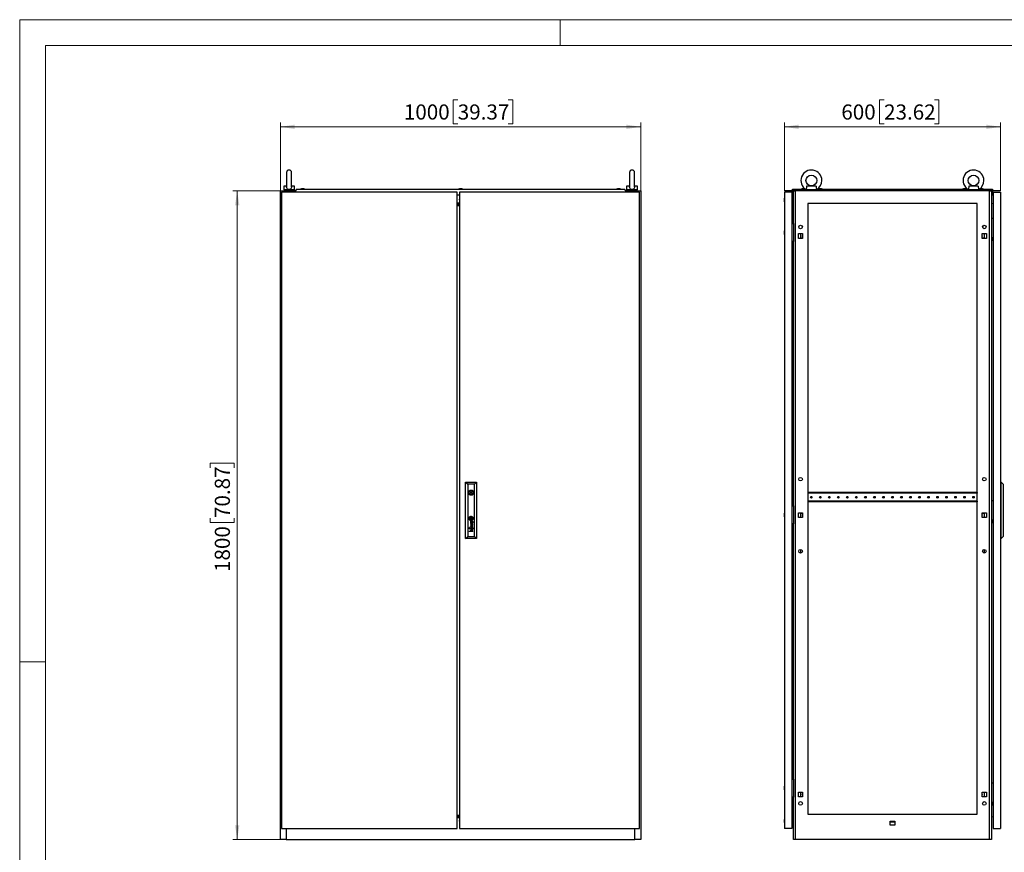
# Model space of a CAD drawing. Units: millimetres. Extents: x 0 to 420, y 0 to 297.
# Drawn here: x 0 to 228, y 104 to 297 of the extents above; entities that cross this region are included whole.
import ezdxf

# ---------------------------------------------------------------- set-up
doc = ezdxf.new("R2010")
doc.units = ezdxf.units.MM
doc.styles.add('SLDTEXTSTYLE0', font='GOTHIC.TTF', dxfattribs={"width": 0.913})
doc.dimstyles.new('SLDDIMSTYLE0', dxfattribs={"dimtxt": 3.5, "dimasz": 3.302, "dimexe": 0, "dimexo": 0.0625, "dimgap": 0.875, "dimtad": 1, "dimlfac": 12, "dimrnd": 1e-09, "dimzin": 12, "dimdsep": 46, "dimtxsty": 'SLDTEXTSTYLE0', "dimsah": 1, "dimcen": 0.09, "dimadec": 0, "dimazin": 3, "dimtfac": 1, "dimtofl": 0, "dimtmove": 0, "dimatfit": 3, "dimfxl": 1, "dimfrac": 2, "dimtolj": 1, "dimtzin": 12, "dimarcsym": 0})

# ---------------------------------------------------------------- blocks, each defined once
blk = doc.blocks.new('_D')
at = {"color": 7, "linetype": 'Continuous', "lineweight": 0}
for p, q in [((60.31, 257.39), (49.31, 257.39)), ((50.31, 107.39), (50.31, 257.39)), ((44.05, 193.38), (44.05, 194.45)), ((44.05, 194.45), (49.6, 194.45)), ((49.6, 194.45), (49.6, 193.38)), ((44.05, 181.74), (44.05, 180.68)), ((44.05, 180.68), (49.6, 180.68)), ((49.6, 180.68), (49.6, 181.74)), ((60.31, 107.39), (49.31, 107.39))]:
    blk.add_line(p, q, dxfattribs=at)
at = {"color": 7, "linetype": 'Continuous', "lineweight": 18}
for points in [[(50.31, 257.39), (49.81, 254.09), (50.82, 254.09)], [(50.31, 107.39), (50.82, 110.69), (49.81, 110.69)]]:
    blk.add_solid(points, dxfattribs=at)
at = {"color": 7, "linetype": 'Continuous', "lineweight": 18, "char_height": 3.5, "attachment_point": 1, "rotation": 90, "style": 'SLDTEXTSTYLE0'}
for s, insert in [('70.87', (45.13, 181.74)), ('1800', (45.13, 169.26))]:
    blk.add_mtext(s, dxfattribs=dict(at, insert=insert))
blk = doc.blocks.new('_D_1')
at = {"color": 7, "linetype": 'Continuous', "lineweight": 0}
for p, q in [((101.33, 278.49), (100.27, 278.49)), ((100.27, 278.49), (100.27, 272.93)), ((112.97, 278.49), (114.04, 278.49)), ((114.04, 278.49), (114.04, 272.93)), ((60.31, 257.39), (60.31, 273.22)), ((60.31, 272.22), (143.65, 272.22)), ((100.27, 272.93), (101.33, 272.93)), ((114.04, 272.93), (112.97, 272.93)), ((143.65, 257.39), (143.65, 273.22))]:
    blk.add_line(p, q, dxfattribs=at)
at = {"color": 7, "linetype": 'Continuous', "lineweight": 18}
for points in [[(60.31, 272.22), (63.62, 271.71), (63.62, 272.73)], [(143.65, 272.22), (140.34, 272.73), (140.34, 271.71)]]:
    blk.add_solid(points, dxfattribs=at)
at = {"color": 7, "linetype": 'Continuous', "lineweight": 18, "char_height": 3.5, "attachment_point": 1, "style": 'SLDTEXTSTYLE0'}
for s, insert in [('1000', (88.86, 277.4)), ('39.37', (101.33, 277.4))]:
    blk.add_mtext(s, dxfattribs=dict(at, insert=insert))
blk = doc.blocks.new('_D_2')
at = {"color": 7, "linetype": 'Continuous', "lineweight": 0}
for p, q in [((199.94, 278.49), (198.87, 278.49)), ((198.87, 278.49), (198.87, 272.93)), ((211.58, 278.49), (212.64, 278.49)), ((212.64, 278.49), (212.64, 272.93)), ((176.88, 257.39), (176.88, 273.22)), ((226.88, 272.22), (176.88, 272.22)), ((198.87, 272.93), (199.94, 272.93)), ((212.64, 272.93), (211.58, 272.93)), ((226.88, 257.39), (226.88, 273.22))]:
    blk.add_line(p, q, dxfattribs=at)
at = {"color": 7, "linetype": 'Continuous', "lineweight": 18}
for points in [[(176.88, 272.22), (180.18, 271.71), (180.18, 272.73)], [(226.88, 272.22), (223.58, 272.73), (223.58, 271.71)]]:
    blk.add_solid(points, dxfattribs=at)
at = {"color": 7, "linetype": 'Continuous', "lineweight": 18, "char_height": 3.5, "attachment_point": 1, "style": 'SLDTEXTSTYLE0'}
for s, insert in [('600', (190.05, 277.4)), ('23.62', (199.94, 277.4))]:
    blk.add_mtext(s, dxfattribs=dict(at, insert=insert))

msp = doc.modelspace()

# ---------------------------------------------------------------- linework, layer by layer
at = {"color": 7, "linetype": 'Continuous', "lineweight": 18}
for p, q in [((0, 0), (0, 297)), ((0, 297), (420, 297)), ((125, 291), (125, 297)), ((6, 291), (414, 291)), ((6, 291), (6, 6)), ((6, 148.5), (0, 148.5))]:
    msp.add_line(p, q, dxfattribs=at)
at = {"color": 7, "linetype": 'Continuous', "lineweight": 25}
for p, q in [((61.72986, 261.63727), (61.72986, 258.34785)), ((62.89653, 258.35052), (62.89653, 261.63727)), ((141.0632, 261.63727), (141.0632, 258.34785)), ((142.22986, 258.35052), (142.22986, 261.63727)), ((60.3132, 107.3881), (60.3132, 257.3881)), ((60.3132, 257.3881), (61.64653, 257.3881)), ((61.0632, 258.47143), (61.0632, 257.6381)), ((61.7381, 258.47143), (61.0632, 258.47143)), ((63.5632, 257.6381), (61.0632, 257.6381)), ((61.3132, 257.6381), (61.3132, 257.3881)), ((61.64653, 257.3881), (61.64653, 257.1381)), ((63.73149, 257.3881), (61.64653, 257.3881)), ((63.5632, 258.47143), (62.88829, 258.47143)), ((63.3132, 257.3881), (63.3132, 257.6381)), ((63.5632, 257.6381), (63.5632, 258.47143)), ((64.04616, 257.7631), (63.69653, 257.34643)), ((64.04616, 257.7631), (139.91357, 257.7631)), ((65.17153, 257.84643), (64.9382, 257.7631)), ((65.70486, 257.84643), (65.17153, 257.84643)), ((65.9382, 257.7631), (65.70486, 257.84643)), ((101.7132, 257.84643), (101.47986, 257.7631)), ((102.24653, 257.84643), (101.7132, 257.84643)), ((102.47986, 257.7631), (102.24653, 257.84643)), ((138.25486, 257.84643), (138.02153, 257.7631)), ((138.7882, 257.84643), (138.25486, 257.84643)), ((139.02153, 257.7631), (138.7882, 257.84643)), ((138.7882, 257.84643), (138.7882, 257.84643)), ((140.2632, 257.34643), (139.91357, 257.7631)), ((142.3132, 257.3881), (140.22824, 257.3881)), ((140.39653, 258.47143), (140.39653, 257.6381)), ((141.07144, 258.47143), (140.39653, 258.47143)), ((142.89653, 257.6381), (140.39653, 257.6381)), ((140.64653, 257.6381), (140.64653, 257.3881)), ((142.89653, 258.47143), (142.22163, 258.47143)), ((142.3132, 257.1381), (142.3132, 257.3881)), ((142.3132, 257.3881), (143.64653, 257.3881)), ((142.64653, 257.3881), (142.64653, 257.6381)), ((142.89653, 257.6381), (142.89653, 258.47143)), ((143.64653, 257.3881), (143.64653, 107.3881)), ((178.75231, 257.7631), (181.83586, 257.7631)), ((178.75231, 257.34643), (178.75231, 257.7631)), ((178.96064, 249.84643), (178.96064, 257.3881)), ((178.96064, 257.3881), (179.39387, 257.3881)), ((179.39387, 257.3881), (179.39387, 107.3881)), ((224.36075, 257.3881), (179.39387, 257.3881)), ((181.02731, 257.84644), (180.79397, 257.7631)), ((181.56064, 257.84644), (181.02731, 257.84644)), ((181.11449, 257.84644), (181.11449, 257.85164)), ((181.47346, 257.85164), (181.47346, 257.84644)), ((181.79397, 257.7631), (181.56064, 257.84644)), ((181.87731, 257.74191), (181.87731, 257.6381)), ((184.37731, 257.6381), (181.87731, 257.6381)), ((184.23716, 258.47143), (182.01746, 258.47143)), ((182.12731, 257.60806), (182.12731, 257.3881)), ((184.12731, 257.3881), (184.12731, 257.60806)), ((184.37731, 257.6381), (184.37731, 257.74191)), ((184.41876, 257.7631), (219.33586, 257.7631)), ((184.94397, 257.84644), (184.71064, 257.7631)), ((185.47731, 257.84644), (184.94397, 257.84644)), ((185.03115, 257.84644), (185.03115, 257.85164)), ((185.39013, 257.85164), (185.39013, 257.84644)), ((185.71064, 257.7631), (185.47731, 257.84644)), ((218.27731, 257.84644), (218.04397, 257.7631)), ((218.81064, 257.84644), (218.27731, 257.84644)), ((218.36448, 257.84644), (218.36448, 257.85164)), ((218.72346, 257.85164), (218.72346, 257.84644)), ((219.04397, 257.7631), (218.81064, 257.84644)), ((219.37731, 257.74191), (219.37731, 257.6381)), ((221.87731, 257.6381), (219.37731, 257.6381)), ((221.73716, 258.47143), (219.51746, 258.47143)), ((219.62731, 257.60806), (219.62731, 257.3881)), ((221.62731, 257.3881), (221.62731, 257.60806)), ((221.87731, 257.6381), (221.87731, 257.74191)), ((221.91876, 257.7631), (225.00231, 257.7631)), ((222.19397, 257.84644), (221.96064, 257.7631)), ((222.72731, 257.84644), (222.19397, 257.84644)), ((222.28115, 257.84644), (222.28115, 257.85164)), ((222.64012, 257.85164), (222.64012, 257.84644)), ((222.96064, 257.7631), (222.72731, 257.84644)), ((224.36075, 107.3881), (224.36075, 257.3881)), ((224.36075, 257.3881), (224.79397, 257.3881)), ((224.79397, 257.3881), (224.79397, 107.3881)), ((225.00231, 257.7631), (225.00231, 257.34643)), ((101.22986, 257.1381), (60.5632, 257.1381)), ((60.5632, 257.1381), (60.5632, 109.8881)), ((63.69653, 257.3256), (63.69653, 257.34643)), ((63.69653, 257.3256), (63.77153, 257.3256)), ((63.77153, 257.3256), (63.77153, 257.1381)), ((101.22986, 109.8881), (101.22986, 257.1381)), ((101.22986, 256.5131), (101.72986, 256.5131)), ((143.39653, 257.1381), (101.72986, 257.1381)), ((101.72986, 257.1381), (101.72986, 109.8881)), ((140.1882, 257.3256), (140.2632, 257.3256)), ((140.1882, 257.1381), (140.1882, 257.3256)), ((140.2632, 257.3256), (140.2632, 257.34643)), ((143.39653, 109.8881), (143.39653, 257.1381)), ((176.78877, 255.50509), (176.79397, 255.50509)), ((176.79397, 255.14612), (176.78877, 255.14612)), ((176.87731, 255.8256), (176.79397, 255.59227)), ((176.79397, 255.59227), (176.79397, 255.05894)), ((178.58564, 257.1381), (176.87731, 257.1381)), ((176.87731, 257.1381), (176.87731, 109.8881)), ((178.58564, 257.1381), (178.58564, 109.8881)), ((178.58564, 256.78393), (178.75231, 256.78393)), ((178.58564, 256.61727), (178.75231, 256.61727)), ((178.79397, 255.74226), (178.58564, 255.74226)), ((178.75231, 257.3256), (178.75231, 257.34643)), ((178.96064, 257.34643), (178.75231, 257.34643)), ((178.75231, 257.3256), (178.96064, 257.3256)), ((178.75231, 257.3256), (178.75231, 256.5131)), ((178.87731, 256.5131), (178.75231, 256.5131)), ((178.79397, 255.74226), (178.79397, 256.5131)), ((178.79397, 255.74226), (178.96064, 255.74226)), ((178.79397, 255.74226), (178.79397, 254.90893)), ((178.87731, 257.3256), (178.87731, 256.5131)), ((178.87731, 256.78393), (178.96064, 256.78393)), ((225.00231, 257.34643), (224.79397, 257.34643)), ((224.79397, 257.3256), (225.00231, 257.3256)), ((224.87731, 257.3256), (224.87731, 256.5131)), ((224.87731, 256.5131), (225.00231, 256.5131)), ((225.00231, 257.3256), (225.00231, 257.34643)), ((225.00231, 257.3256), (225.00231, 256.5131)), ((225.16898, 257.1381), (225.16898, 109.8881)), ((225.16898, 257.1381), (226.87731, 257.1381)), ((226.87731, 257.1381), (226.87731, 109.8881)), ((101.72986, 254.54762), (101.22986, 254.54762)), ((101.22986, 254.39616), (101.72986, 254.39616)), ((101.72986, 254.23955), (101.22986, 254.23955)), ((101.22986, 254.22561), (101.72986, 254.22561)), ((101.72986, 254.05894), (101.22986, 254.05894)), ((101.22986, 254.03267), (101.72986, 254.03267)), ((176.79397, 255.05894), (176.87731, 254.8256)), ((178.58564, 254.90893), (178.79397, 254.90893)), ((178.58564, 254.45425), (178.96064, 254.42143)), ((178.79397, 254.49226), (178.79397, 254.90893)), ((178.96064, 254.90893), (178.79397, 254.90893)), ((178.79397, 254.49226), (178.96064, 254.49226)), ((182.29397, 254.47143), (182.29397, 113.22143)), ((221.46064, 254.47143), (182.29397, 254.47143)), ((221.46064, 113.22143), (221.46064, 254.47143)), ((225.16898, 254.45425), (224.79397, 254.42143)), ((224.79397, 251.09643), (225.16898, 251.09643)), ((176.87731, 248.2631), (176.79397, 248.02977)), ((178.58564, 249.84643), (178.96064, 249.84643)), ((178.96064, 249.84643), (178.96064, 245.67977)), ((176.78877, 247.94259), (176.79397, 247.94259)), ((176.79397, 247.58362), (176.78877, 247.58362)), ((176.79397, 248.02977), (176.79397, 247.49644)), ((176.79397, 247.49644), (176.87731, 247.2631)), ((180.16064, 247.52143), (181.09397, 247.52143)), ((180.16064, 246.42144), (180.16064, 247.52143)), ((181.09397, 246.42144), (180.16064, 246.42144)), ((180.62731, 247.52143), (180.62731, 246.42144)), ((181.09397, 246.47977), (180.78564, 246.47977)), ((180.78564, 246.47977), (180.78564, 246.42144)), ((181.09397, 247.52143), (181.09397, 246.42144)), ((222.66064, 247.52143), (223.59397, 247.52143)), ((222.66064, 246.42144), (222.66064, 247.52143)), ((222.96897, 246.47977), (222.66064, 246.47977)), ((223.59397, 246.42144), (222.66064, 246.42144)), ((222.96897, 246.42144), (222.96897, 246.47977)), ((223.12731, 247.52143), (223.12731, 246.42144)), ((223.59397, 247.52143), (223.59397, 246.42144)), ((225.16898, 246.5131), (224.79397, 246.5131)), ((225.14398, 245.84643), (225.14398, 246.5131)), ((178.96064, 245.67977), (178.58564, 245.67977)), ((178.96064, 184.55477), (178.96064, 245.67977)), ((225.14398, 245.84643), (225.16898, 245.84643)), ((103.12986, 190.05477), (103.63005, 189.55458)), ((103.12986, 190.05477), (105.6632, 190.05477)), ((103.12986, 176.97143), (103.12986, 190.05477)), ((105.16302, 189.55458), (103.63005, 189.55458)), ((103.63005, 189.55458), (103.63005, 177.47162)), ((105.16302, 189.55458), (105.6632, 190.05477)), ((105.16302, 177.47162), (105.16302, 189.55458)), ((105.6632, 190.05477), (105.6632, 176.97143)), ((227.04397, 190.05477), (226.87731, 190.05477)), ((227.04397, 176.97143), (227.04397, 190.05477)), ((227.04397, 190.05477), (227.50231, 189.55458)), ((227.50231, 189.55458), (227.50231, 177.47162)), ((103.99906, 187.72125), (103.80544, 187.72125)), ((103.80544, 187.47125), (103.99906, 187.47125)), ((104.98763, 187.72125), (104.79401, 187.72125)), ((104.79401, 187.47125), (104.98763, 187.47125)), ((182.31481, 187.61727), (182.29397, 187.61727)), ((182.31481, 187.61727), (182.31481, 187.4506)), ((221.43981, 187.61727), (182.31481, 187.61727)), ((221.43981, 187.4506), (182.31481, 187.4506)), ((221.43981, 187.61727), (221.43981, 187.4506)), ((221.46064, 187.61727), (221.43981, 187.61727)), ((178.58564, 184.55477), (178.96064, 184.55477)), ((178.96064, 184.55477), (178.96064, 180.3881)), ((182.29397, 185.49227), (182.31481, 185.49227)), ((221.43981, 185.65893), (182.31481, 185.65893)), ((182.31481, 185.65893), (182.31481, 185.49227)), ((221.43981, 185.49227), (182.31481, 185.49227)), ((221.43981, 185.65893), (221.43981, 185.49227)), ((221.43981, 185.49227), (221.46064, 185.49227)), ((224.79397, 185.80477), (225.16898, 185.80477)), ((176.78877, 182.65092), (176.79397, 182.65092)), ((176.79397, 182.29195), (176.78877, 182.29195)), ((176.87731, 182.97143), (176.79397, 182.7381)), ((176.79397, 182.7381), (176.79397, 182.20477)), ((176.79397, 182.20477), (176.87731, 181.97144)), ((180.16064, 182.9381), (181.09397, 182.9381)), ((180.16064, 181.8381), (180.16064, 182.9381)), ((180.62731, 182.9381), (180.62731, 181.8381)), ((180.78564, 182.9381), (180.78564, 182.87977)), ((180.78564, 182.87977), (181.09397, 182.87977)), ((181.09397, 182.9381), (181.09397, 181.8381)), ((222.66064, 182.9381), (223.59397, 182.9381)), ((222.66064, 181.8381), (222.66064, 182.9381)), ((222.66064, 182.87977), (222.96897, 182.87977)), ((222.96897, 182.87977), (222.96897, 182.9381)), ((223.12731, 182.9381), (223.12731, 181.8381)), ((223.59397, 182.9381), (223.59397, 181.8381)), ((104.8516, 180.32699), (104.26713, 180.50859)), ((104.26713, 180.50859), (104.26713, 180.44423)), ((104.26713, 180.44423), (104.76145, 180.29778)), ((104.76145, 180.29778), (104.26713, 180.15482)), ((104.26713, 180.15482), (104.26713, 180.08342)), ((104.26713, 180.08342), (104.76193, 179.92664)), ((104.76193, 179.92664), (104.26713, 179.7881)), ((104.27041, 181.7649), (104.27041, 181.51167)), ((104.52266, 181.7649), (104.27041, 181.7649)), ((104.52266, 181.51167), (104.27041, 181.51167)), ((104.35773, 180.11513), (104.8516, 180.25325)), ((104.8516, 179.95691), (104.35773, 180.11513)), ((104.57389, 180.99814), (104.43695, 180.99814)), ((104.5002, 180.93021), (104.44515, 180.93021)), ((104.45337, 180.66195), (104.45337, 180.59175)), ((104.51243, 180.82314), (104.5002, 180.93021)), ((104.52266, 181.7649), (104.52266, 181.51167)), ((104.55098, 180.91347), (104.54941, 180.93021)), ((104.54941, 180.93021), (104.65482, 180.93021)), ((104.55728, 180.85906), (104.55098, 180.91347)), ((104.5623, 180.82314), (104.55728, 180.85906)), ((104.72114, 180.99464), (104.57389, 180.99814)), ((104.723, 180.99466), (104.78217, 180.99614)), ((104.8516, 181.02391), (104.83638, 181.02391)), ((104.8516, 181.02391), (104.8516, 180.97589)), ((104.8516, 180.25325), (104.8516, 180.32699)), ((104.8516, 179.88427), (104.8516, 179.95691)), ((178.96064, 180.3881), (178.58564, 180.3881)), ((178.96064, 121.34643), (178.96064, 180.3881)), ((181.09397, 181.8381), (180.16064, 181.8381)), ((181.09397, 181.89643), (180.78564, 181.89643)), ((180.78564, 181.89643), (180.78564, 181.8381)), ((222.96897, 181.89643), (222.66064, 181.89643)), ((223.59397, 181.8381), (222.66064, 181.8381)), ((222.96897, 181.8381), (222.96897, 181.89643)), ((225.16898, 181.22143), (224.79397, 181.22143)), ((225.14398, 180.55477), (225.14398, 181.22143)), ((225.14398, 180.55477), (225.16898, 180.55477)), ((104.06139, 179.54974), (103.9665, 179.54974)), ((103.9665, 179.54974), (103.9665, 179.45721)), ((103.9665, 179.45721), (104.06139, 179.45721)), ((104.06139, 179.36467), (103.9665, 179.36467)), ((103.9665, 179.36467), (103.9665, 179.27214)), ((103.9665, 179.27214), (104.06139, 179.27214)), ((103.9665, 178.67154), (104.33154, 178.67154)), ((103.9665, 178.60244), (103.9665, 178.67154)), ((104.8516, 178.60244), (103.9665, 178.60244)), ((104.06139, 179.45721), (104.06139, 179.54974)), ((104.06139, 179.27214), (104.06139, 179.36467)), ((104.26713, 179.70976), (104.8516, 179.88427)), ((104.26713, 179.7881), (104.26713, 179.70976)), ((104.5002, 179.53452), (104.44515, 179.53452)), ((104.44679, 179.60245), (104.57389, 179.60245)), ((104.45337, 179.26628), (104.45337, 179.19606)), ((104.8516, 179.03698), (104.45511, 179.03698)), ((104.45511, 178.96686), (104.8516, 178.96686)), ((104.45904, 178.67154), (104.8516, 178.67154)), ((104.51242, 179.42745), (104.5002, 179.53452)), ((104.54955, 179.53452), (104.65482, 179.53452)), ((104.5623, 179.42745), (104.55509, 179.48073)), ((104.57389, 179.60245), (104.57411, 179.60245)), ((104.57411, 179.60245), (104.7216, 179.59895)), ((104.7216, 179.59895), (104.77501, 179.60017)), ((104.78596, 179.53448), (104.80418, 179.53384)), ((104.8516, 179.62822), (104.83638, 179.62822)), ((104.8516, 179.5802), (104.8516, 179.62822)), ((104.8516, 178.96686), (104.8516, 179.03698)), ((104.8516, 178.60244), (104.8516, 178.67154)), ((103.12986, 176.97143), (103.63005, 177.47162)), ((105.6632, 176.97143), (103.12986, 176.97143)), ((103.63005, 177.47162), (105.16302, 177.47162)), ((105.16302, 177.47162), (105.6632, 176.97143)), ((227.04397, 176.97143), (226.87731, 176.97143)), ((227.04397, 176.97143), (227.50231, 177.47162)), ((180.62731, 174.47143), (180.62731, 173.6381)), ((223.12731, 174.47143), (223.12731, 173.6381)), ((178.58564, 121.34643), (178.96064, 121.34643)), ((178.96064, 121.34643), (178.96064, 117.17977)), ((176.78877, 119.44259), (176.79397, 119.44259)), ((176.79397, 119.08361), (176.78877, 119.08361)), ((176.87731, 119.7631), (176.79397, 119.52977)), ((176.79397, 119.52977), (176.79397, 118.99644)), ((176.79397, 118.99644), (176.87731, 118.7631)), ((224.79397, 120.5131), (225.16898, 120.5131)), ((178.96064, 117.17977), (178.58564, 117.17977)), ((178.96064, 107.3881), (178.96064, 117.17977)), ((180.16064, 118.35477), (181.09397, 118.35477)), ((180.16064, 117.25477), (180.16064, 118.35477)), ((181.09397, 117.25477), (180.16064, 117.25477)), ((180.62731, 118.35477), (180.62731, 117.25477)), ((180.78564, 118.35477), (180.78564, 118.29643)), ((180.78564, 118.29643), (181.09397, 118.29643)), ((181.09397, 118.35477), (181.09397, 117.25477)), ((222.66064, 118.35477), (223.59397, 118.35477)), ((222.66064, 117.25477), (222.66064, 118.35477)), ((222.66064, 118.29643), (222.96897, 118.29643)), ((223.59397, 117.25477), (222.66064, 117.25477)), ((222.96897, 118.29643), (222.96897, 118.35477)), ((223.12731, 118.35477), (223.12731, 117.25477)), ((223.59397, 118.35477), (223.59397, 117.25477)), ((225.16898, 115.92977), (224.79397, 115.92977)), ((225.14398, 115.2631), (225.14398, 115.92977)), ((225.14398, 115.2631), (225.16898, 115.2631)), ((101.22986, 112.99353), (101.72986, 112.99353)), ((101.22986, 112.95651), (101.72986, 112.95651)), ((101.72986, 112.78984), (101.22986, 112.78984)), ((101.22986, 112.77415), (101.72986, 112.77415)), ((101.72986, 112.61754), (101.22986, 112.61754)), ((101.22986, 112.46608), (101.72986, 112.46608)), ((176.78877, 111.88009), (176.79397, 111.88009)), ((176.87731, 112.2006), (176.79397, 111.96727)), ((176.79397, 111.96727), (176.79397, 111.43393)), ((178.58564, 112.55946), (178.96064, 112.59227)), ((178.79397, 112.11727), (178.58564, 112.11727)), ((178.79397, 112.53393), (178.79397, 112.11727)), ((178.79397, 112.53393), (178.96064, 112.53393)), ((178.96064, 112.11727), (178.79397, 112.11727)), ((178.79397, 111.28393), (178.79397, 112.11727)), ((182.29397, 113.22143), (221.46064, 113.22143)), ((201.32731, 111.60477), (202.42731, 111.60477)), ((201.32731, 110.67143), (201.32731, 111.60477)), ((202.42731, 111.60477), (202.42731, 110.67143)), ((225.16898, 112.55946), (224.79397, 112.59227)), ((60.5632, 109.8881), (101.22986, 109.8881)), ((61.64653, 109.8881), (61.64653, 107.3881)), ((101.72986, 109.8881), (143.39653, 109.8881)), ((142.3132, 107.3881), (142.3132, 109.8881)), ((176.79397, 111.52111), (176.78877, 111.52111)), ((176.79397, 111.43393), (176.87731, 111.2006)), ((178.58564, 109.8881), (176.87731, 109.8881)), ((178.58564, 111.28393), (178.79397, 111.28393)), ((178.58564, 110.40893), (178.79397, 110.40893)), ((178.58564, 110.24227), (178.96064, 110.24227)), ((178.79397, 111.28393), (178.79397, 110.40893)), ((178.79397, 111.28393), (178.96064, 111.28393)), ((202.42731, 111.3881), (201.32731, 111.3881)), ((202.42731, 110.67143), (201.32731, 110.67143)), ((225.16898, 109.8881), (226.87731, 109.8881)), ((61.64653, 107.3881), (60.3132, 107.3881)), ((61.64653, 107.3881), (142.3132, 107.3881)), ((143.64653, 107.3881), (142.3132, 107.3881)), ((179.39387, 107.3881), (178.96064, 107.3881)), ((224.36075, 107.3881), (179.39387, 107.3881)), ((224.79397, 107.3881), (224.36075, 107.3881))]:
    msp.add_line(p, q, dxfattribs=at)
at = {"color": 7, "linetype": 'Continuous'}
msp.add_line((226.87731, 257.3881), (176.87731, 257.3881), dxfattribs=at)
at = {"color": 7, "linetype": 'Continuous', "lineweight": 25, "flags": 128}
for points in [[(62.89435, 258.36172), (62.89636, 258.32547), (62.87911, 258.17553), (62.8118, 258.00324), (62.69215, 257.86539), (62.53587, 257.77699), (62.34974, 257.73848), (62.15584, 257.75672), (61.97934, 257.83272), (61.84258, 257.96111), (61.76096, 258.12415), (61.73067, 258.3055), (61.73279, 258.35298)], [(142.22769, 258.36172), (142.22969, 258.32547), (142.21244, 258.17553), (142.14514, 258.00324), (142.02549, 257.86539), (141.8692, 257.77699), (141.68308, 257.73848), (141.48918, 257.75672), (141.31267, 257.83272), (141.17592, 257.96111), (141.09429, 258.12415), (141.064, 258.3055), (141.06613, 258.35298)], [(182.01746, 258.47143), (182.02167, 258.32547), (182.01275, 258.17553), (181.98106, 258.00325), (181.93613, 257.86539), (181.8973, 257.777), (181.87784, 257.73848), (181.87961, 257.74191)], [(182.14937, 257.6381), (182.1275, 257.60589), (182.12898, 257.60806)], [(184.12563, 257.60806), (184.11235, 257.62741), (184.10524, 257.6381)], [(219.51746, 258.47143), (219.52167, 258.32547), (219.51275, 258.17553), (219.48105, 258.00325), (219.43614, 257.86539), (219.3973, 257.777), (219.37784, 257.73848), (219.37961, 257.74191)], [(219.64937, 257.6381), (219.6275, 257.60589), (219.62899, 257.60806)], [(221.62563, 257.60806), (221.61236, 257.62741), (221.60524, 257.6381)], [(101.73039, 255.34185), (101.72153, 255.40893), (101.72986, 255.47402)], [(181.06481, 246.97143), (181.07908, 247.04318), (181.09397, 247.07186)], [(181.09397, 246.871), (181.07908, 246.89968), (181.06481, 246.97143)], [(181.06481, 182.3881), (181.07908, 182.45985), (181.09397, 182.48853)], [(181.09397, 182.28767), (181.07908, 182.31635), (181.06481, 182.3881)], [(104.20677, 181.65697), (104.20583, 181.66408), (104.20489, 181.67119), (104.20395, 181.6783), (104.20301, 181.68541), (104.20207, 181.69252), (104.20113, 181.69963), (104.2002, 181.70674), (104.19926, 181.71385)], [(181.06481, 117.80477), (181.07908, 117.87652), (181.09397, 117.9052)], [(181.09397, 117.70433), (181.07908, 117.73301), (181.06481, 117.80477)], [(101.72986, 111.63551), (101.72153, 111.7006), (101.72986, 111.76569)]]:
    msp.add_lwpolyline(points, dxfattribs=at)
at = {"color": 7, "linetype": 'Continuous', "lineweight": 25}
for centre, radius in [((183.12731, 259.80477), 1.24917), ((220.62731, 259.80477), 1.24917), ((180.62731, 249.05477), 0.41667), ((223.12731, 249.05477), 0.41667), ((180.62731, 190.72143), 0.41667), ((223.12731, 190.72143), 0.41667), ((104.39653, 187.59625), 0.60417), ((104.39653, 187.59625), 0.125), ((183.12731, 186.55477), 0.1875), ((185.21064, 186.55477), 0.1875), ((187.29397, 186.55477), 0.1875), ((189.37731, 186.55477), 0.1875), ((191.46064, 186.55477), 0.1875), ((193.54397, 186.55477), 0.1875), ((195.62731, 186.55477), 0.1875), ((197.71064, 186.55477), 0.1875), ((199.79397, 186.55477), 0.1875), ((201.87731, 186.55477), 0.1875), ((203.96064, 186.55477), 0.1875), ((206.04397, 186.55477), 0.1875), ((208.12731, 186.55477), 0.1875), ((210.21064, 186.55477), 0.1875), ((212.29397, 186.55477), 0.1875), ((214.37731, 186.55477), 0.1875), ((216.46064, 186.55477), 0.1875), ((218.54397, 186.55477), 0.1875), ((220.62731, 186.55477), 0.1875), ((104.39653, 181.63828), 0.50625), ((180.62731, 174.05477), 0.41667), ((223.12731, 174.05477), 0.41667), ((180.62731, 115.72143), 0.41667), ((223.12731, 115.72143), 0.41667)]:
    msp.add_circle(centre, radius, dxfattribs=at)
for centre, radius, start, end in [((62.3132, 261.63727), 0.58333, 0, 180), ((141.64653, 261.63727), 0.58333, 0, 180), ((183.12731, 259.80477), 2.41583, 0, 238.8227993), ((220.62731, 259.80477), 2.41583, 0, 238.8227993), ((183.12731, 259.80477), 2.41583, 301.1600274, 0), ((220.62731, 259.80477), 2.41583, 301.1600274, 0), ((183.12731, 259.80477), 2.41583, 243.7519183, 245.5608305), ((183.12731, 259.80477), 2.41583, 294.4382248, 296.1661064), ((185.54567, 258.3409), 1.31501, 174.3032228, 207.0972461), ((220.62731, 259.80477), 2.41583, 243.7519183, 245.5608305), ((220.62731, 259.80477), 2.41583, 294.4382248, 296.1661064), ((223.04579, 258.34092), 1.31513, 174.3046104, 207.0955761), ((222.50231, 246.97143), 0.1875, 327.6124615, 32.3875385), ((104.39653, 187.59625), 0.41667, 17.4576031, 162.5423969), ((104.39653, 187.59625), 0.41667, 197.4576031, 342.5423969), ((222.50231, 182.3881), 0.1875, 327.6124615, 32.3875385), ((104.27487, 181.66698), 0.32342, 156.7138916, 181.7736613), ((104.54146, 181.67524), 0.59013, 181.7736613, 185.4223305), ((104.43558, 181.66519), 0.48378, 185.4223305, 202.1912722), ((104.40469, 181.61111), 0.46475, 138.5716232, 156.7138916), ((104.46562, 181.67744), 0.51622, 202.1912722, 216.6391484), ((104.31606, 181.6812), 0.30329, 174.4994766, 184.5813976), ((104.44978, 181.69191), 0.43745, 184.5813976, 189.5321002), ((104.18457, 181.69386), 0.1712, 163.1291148, 174.4994766), ((104.52432, 181.70443), 0.51303, 189.5321002, 214.8246913), ((104.31565, 181.65411), 0.30818, 150.3248301, 163.1291148), ((104.32943, 181.64626), 0.32403, 127.6465952, 150.3248301), ((104.43573, 181.65521), 0.47897, 216.6391484, 239.5054911), ((104.40779, 181.60838), 0.46888, 114.8237199, 138.5716232), ((104.30822, 181.70286), 0.23452, 177.1960729, 191.2838865), ((104.18747, 181.70877), 0.11363, 164.2317354, 177.1960729), ((104.22779, 181.69739), 0.15552, 154.5514112, 164.2317354), ((105.06677, 181.85421), 1.00802, 191.2838865, 193.4662094), ((104.93536, 181.82275), 0.8729, 193.4662094, 198.2479899), ((104.23475, 181.69408), 0.16323, 144.9109081, 154.5514112), ((104.31066, 181.64075), 0.256, 135.0719391, 144.9109081), ((104.4867, 181.67826), 0.4672, 214.8246913, 235.283954), ((104.47674, 181.67154), 0.39, 198.2479899, 208.4243426), ((104.35594, 181.59558), 0.31995, 129.4871839, 135.0719391), ((104.64028, 181.24329), 0.83296, 121.0262561, 127.6465952), ((104.83315, 181.86444), 0.79526, 208.4243426, 215.6924523), ((104.21228, 181.72725), 0.07748, 167.5969962, 187.4741484), ((107.60247, 182.17202), 3.49673, 187.4741484, 188.4701061), ((104.18635, 181.73295), 0.05094, 147.2207501, 167.5969962), ((104.28117, 181.67189), 0.16372, 140.2306817, 147.2207501), ((104.53949, 181.71589), 0.39997, 188.4701061, 193.9485199), ((104.72077, 181.76091), 0.58675, 193.9485199, 200.1525514), ((104.41758, 181.52078), 0.41688, 125.0195409, 129.4871839), ((104.23283, 181.71212), 0.10083, 127.5187993, 140.2306817), ((106.93936, 182.57511), 2.95002, 200.1525514, 201.3432187), ((104.47081, 181.40219), 0.49158, 123.110067, 127.5187993), ((104.4522, 181.47136), 0.47723, 118.9396312, 125.0195409), ((104.3658, 181.52871), 0.21982, 215.6924523, 231.7781691), ((104.50781, 181.62497), 0.33944, 201.3432187, 215.5340213), ((104.37361, 181.54974), 0.35656, 239.5054911, 273.3261477), ((104.2167, 181.7526), 0.02053, 156.8067974, 181.7154084), ((104.57433, 181.76331), 0.37832, 181.7154084, 187.5121501), ((104.20968, 181.75561), 0.0129, 134.0485782, 156.8067974), ((104.25793, 181.70573), 0.08229, 113.9057659, 134.0485782), ((104.31567, 181.64009), 0.20757, 115.4528713, 123.110067), ((105.20632, 181.78922), 1.00826, 187.5368952, 189.6923291), ((104.44499, 181.52795), 0.55749, 97.0311567, 114.8237199), ((104.43184, 181.58983), 0.42857, 102.9616222, 121.0262561), ((105.12599, 181.7755), 0.92677, 189.6923291, 197.9742115), ((104.34738, 181.47718), 0.22257, 235.283954, 266.301791), ((104.52312, 181.3431), 0.62378, 112.5842305, 118.9396312), ((104.40841, 181.36625), 0.45362, 111.4260126, 113.9057659), ((104.77499, 180.67506), 1.27633, 112.7815525, 115.4528713), ((104.3582, 181.51906), 0.20753, 231.7781691, 257.729929), ((104.39726, 181.54602), 0.20359, 215.5340213, 228.429227), ((104.32743, 181.57262), 0.23194, 105.8667302, 111.4260126), ((104.40238, 181.54074), 0.16603, 197.9742115, 213.0511678), ((104.54022, 180.81771), 0.28614, 167.6286973, 185.5249881), ((104.56645, 180.82025), 0.3125, 185.5249881, 204.1819214), ((104.46973, 180.83317), 0.21398, 152.6152231, 167.6286973), ((104.30714, 181.44441), 0.06777, 228.429227, 267.1087053), ((104.29419, 181.47035), 0.03695, 213.0511678, 234.391665), ((104.82255, 179.83064), 2.04291, 104.8063217, 105.8667302), ((104.28016, 181.45076), 0.01286, 234.391665, 271.5954556), ((104.37502, 180.88223), 0.10732, 118.7389483, 152.6152231), ((104.26986, 181.82049), 0.38273, 271.5954556, 274.3269574), ((104.43905, 181.47496), 0.40875, 106.2964661, 112.7815525), ((104.43509, 180.76126), 0.1685, 204.1819214, 233.9124087), ((104.50061, 181.39721), 0.56518, 100.4064364, 112.5842305), ((104.23645, 182.2621), 0.8256, 274.3269574, 279.4898603), ((104.46091, 181.19877), 0.6278, 99.8174394, 104.8063217), ((104.3071, 181.44366), 0.06703, 267.1087053, 274.4488168), ((104.61861, 180.80795), 0.30669, 174.8134548, 186.0278497), ((104.26139, 182.03127), 0.65641, 274.4488168, 278.3846744), ((104.43522, 180.8246), 0.12254, 151.1284885, 174.8134548), ((104.46211, 180.79142), 0.14932, 186.0278497, 209.3997882), ((104.33159, 181.39668), 0.0823, 257.729929, 273.2076353), ((104.3988, 180.83887), 0.15677, 97.5189214, 118.7389483), ((105.27159, 178.62721), 3.3757, 105.2726912, 106.2964661), ((104.39524, 180.84664), 0.07689, 122.164223, 151.1284885), ((104.4162, 180.76555), 0.09662, 209.3997882, 232.7285676), ((104.35459, 181.58876), 0.33439, 266.301791, 281.4554734), ((104.48489, 181.35935), 0.66508, 95.1171511, 102.9616222), ((104.43409, 180.75989), 0.1668, 233.9124087, 250.1772266), ((104.31553, 181.68319), 0.36926, 273.2076353, 282.9241998), ((107.52949, 163.46576), 18.62435, 99.6094389, 99.8174394), ((104.40726, 180.82751), 0.09949, 104.8626792, 122.164223), ((104.29344, 181.81381), 0.4366, 278.3846744, 283.6778159), ((104.4283, 180.78145), 0.1166, 232.7285676, 253.0250417), ((103.59312, 186.11065), 4.72755, 279.4898603, 280.4773259), ((104.41888, 181.73963), 0.34421, 72.2868386, 97.0311567), ((104.44327, 180.78536), 0.19388, 250.1772266, 272.9849893), ((104.43695, 180.5498), 0.44834, 90, 97.5189214), ((104.42568, 180.75811), 0.17129, 92.8924485, 104.8626792), ((104.50196, 181.44579), 0.45394, 96.8143106, 105.2726912), ((104.44239, 180.82761), 0.16487, 253.0250417, 263.7168241), ((104.36541, 181.69082), 0.49788, 273.3261477, 300.8005024), ((104.1114, 182.56181), 1.20643, 283.6778159, 287.9579208), ((104.20855, 182.14938), 0.84757, 282.9241998, 289.6420866), ((104.59593, 180.87822), 1.09285, 98.2491195, 100.4064364), ((104.4676, 179.92848), 1.00198, 91.2837842, 92.8924485), ((104.55297, 181.04642), 0.7935, 93.716678, 99.6094389), ((104.30458, 181.83554), 0.58618, 281.4554734, 296.3704277), ((104.45734, 180.96345), 0.30153, 263.7168241, 269.2442027), ((104.44388, 181.81726), 0.20532, 71.2353976, 95.1171511), ((104.46103, 181.80871), 0.15264, 78.4374071, 98.2491195), ((104.51199, 181.36186), 0.53846, 92.4098679, 96.8143106), ((104.33471, 182.10054), 0.64944, 280.4773259, 287.4131482), ((104.31687, 181.92785), 0.54001, 287.9579208, 299.0401963), ((104.49129, 181.85388), 0.04601, 59.463775, 92.4098679), ((104.46642, 181.83506), 0.12574, 60.4351706, 78.4374071), ((104.32818, 181.81419), 0.49167, 289.6420866, 303.6872951), ((104.51488, 181.63272), 0.20596, 90.5622293, 93.716678), ((104.41117, 181.72098), 0.30701, 48.2576118, 71.2353976), ((105.833, 180.97399), 1.32915, 186.5164787, 188.1463688), ((104.51299, 181.82615), 0.01252, 49.8046372, 90.5622293), ((104.4377, 181.76303), 0.15148, 48.13311, 59.463775), ((105.26685, 180.89294), 0.75723, 188.1463688, 192.8803739), ((104.48362, 181.79139), 0.05802, 31.0472937, 49.8046372), ((104.39785, 181.67378), 0.41333, 46.0525671, 72.2868386), ((104.40575, 181.72811), 0.24869, 50.702515, 60.4351706), ((104.80484, 180.7873), 0.2833, 192.8803739, 202.79203), ((104.41286, 181.85136), 0.3883, 287.4131482, 293.6280577), ((104.41408, 181.74953), 0.13918, 19.9342311, 31.0472937), ((104.46862, 181.79754), 0.10515, 35.6165331, 48.13311), ((104.70688, 180.74613), 0.17704, 202.79203, 218.1865321), ((103.95994, 181.58483), 0.62227, 13.2914862, 19.9342311), ((102.81562, 180.61338), 2.13853, 34.9402883, 35.6165331), ((105.27026, 180.9221), 0.71484, 187.9569363, 191.0045977), ((104.39328, 181.71287), 0.26839, 34.0596813, 50.702515), ((104.35082, 181.74227), 0.48208, 296.3704277, 312.3824077), ((103.38827, 181.44978), 1.20968, 9.8622457, 13.2914862), ((104.69208, 180.73449), 0.15821, 218.1865321, 241.7631297), ((104.53637, 181.56903), 0.08013, 293.6280577, 314.318032), ((105.59065, 180.9844), 1.04124, 191.0045977, 192.3741664), ((104.47903, 181.77553), 0.10936, 30.3817989, 34.9402883), ((104.15754, 181.58706), 0.48202, 24.7368724, 30.3817989), ((104.72389, 180.79424), 0.15386, 192.3741664, 201.4244173), ((104.44981, 181.68842), 0.26615, 299.0401963, 312.7275348), ((103.17706, 181.41306), 1.42406, 8.3342041, 9.8622457), ((104.92081, 180.87151), 0.3654, 201.4244173, 205.5086732), ((101.71511, 181.19889), 2.90161, 7.2032135, 8.3342041), ((104.68725, 180.76006), 0.10661, 205.5086732, 219.9604957), ((104.58311, 181.52117), 0.01324, 314.318032, 336.491), ((104.17316, 181.50956), 0.42401, 2.0312058, 7.2032135), ((104.57688, 181.52388), 0.02003, 336.491, 2.0312058), ((104.02474, 181.52587), 0.62825, 20.597556, 24.7368724), ((104.36694, 181.75605), 0.42179, 303.6872951, 318.6147083), ((104.70967, 180.77886), 0.13587, 219.9604957, 234.4730549), ((103.85028, 181.4603), 0.81462, 13.9708107, 20.597556), ((104.30391, 181.60078), 0.46811, 27.2805038, 48.2576118), ((103.5259, 181.1265), 1.31537, 31.8686655, 34.0596813), ((104.68911, 180.72897), 0.15194, 241.7631297, 262.7762833), ((104.3614, 181.69754), 0.50571, 300.8005024, 325.0048338), ((104.55403, 181.57559), 0.11255, 312.7275348, 328.0640141), ((104.67308, 180.72761), 0.0729, 234.4730549, 251.7229549), ((103.76412, 181.43887), 0.9034, 11.5321764, 13.9708107), ((104.32388, 181.6226), 0.37575, 21.3245195, 31.8686655), ((104.1975, 181.52729), 0.46109, 2.8104331, 11.5321764), ((104.60242, 181.54543), 0.05552, 328.0640141, 346.745163), ((104.69577, 180.7963), 0.14524, 251.7229549, 264.579126), ((104.64824, 180.57633), 0.35394, 84.5479722, 88.9345797), ((104.59629, 181.54687), 0.06182, 346.745163, 2.8104331), ((104.69542, 180.77877), 0.20214, 262.7762833, 280.0625727), ((100.78295, 180.2403), 4.17693, 20.616593, 21.3245195), ((104.41139, 181.6759), 0.39223, 312.3824077, 328.3184618), ((104.66647, 180.76731), 0.16209, 74.227202, 84.5479722), ((104.69303, 180.7675), 0.11631, 264.579126, 304.4979333), ((104.57524, 181.5725), 0.14416, 318.6147083, 345.7155337), ((104.31837, 181.59133), 0.52786, 27.3226833, 46.0525671), ((104.37246, 181.59069), 0.34181, 11.1809377, 20.616593), ((103.13469, 181.34604), 1.60352, 9.81818, 11.1809377), ((104.68109, 180.81909), 0.10829, 57.6862886, 74.227202), ((104.40669, 181.56616), 0.31262, 1.6591152, 9.81818), ((104.58038, 181.5712), 0.13886, 345.7155337, 1.6591152), ((104.19803, 181.54617), 0.58724, 10.8755257, 27.2805038), ((104.72178, 181.02162), 0.02698, 268.6373919, 272.5930742), ((104.69966, 180.75492), 0.17791, 280.0625727, 300.6937899), ((104.68079, 180.81861), 0.10886, 38.9914618, 57.6862886), ((104.53962, 181.59676), 0.24154, 328.3184618, 5.3958679), ((104.70215, 180.75424), 0.10022, 304.4979333, 333.0588093), ((104.64417, 180.78896), 0.15597, 27.2528087, 38.9914618), ((104.38561, 181.58221), 0.39624, 5.3958679, 10.8755257), ((104.47761, 181.61619), 0.36386, 325.0048338, 0.5171745), ((104.77842, 181.14569), 0.14959, 271.4353019, 280.4038642), ((104.60356, 180.76804), 0.20165, 15.8572754, 27.2528087), ((104.54492, 180.67165), 0.3535, 42.4942899, 47.0173659), ((104.80394, 181.169), 0.23942, 265.6860547, 273.3201031), ((104.35398, 181.60973), 0.48777, 5.5581672, 27.3226833), ((104.71752, 180.72482), 0.14292, 300.6937899, 324.8804722), ((104.67195, 180.76958), 0.13409, 333.0588093, 6.8784269), ((104.5625, 180.75638), 0.24433, 6.8784269, 15.8572754), ((104.79621, 181.0488), 0.05109, 280.4038642, 299.7080759), ((104.65521, 180.77269), 0.20392, 33.4144414, 42.4942899), ((104.81505, 180.97743), 0.04754, 273.3201031, 293.2942544), ((104.81076, 181.0233), 0.02172, 299.7080759, 314.9186949), ((104.65521, 180.77269), 0.20392, 24.437573, 33.4144414), ((104.79134, 181.04277), 0.04922, 314.9186949, 324.1072603), ((104.81019, 181.02913), 0.02596, 324.1072603, 333.5152168), ((104.71863, 181.07475), 0.12825, 333.5152168, 336.6461107), ((104.82418, 180.95623), 0.02445, 293.2942544, 333.3289057), ((104.7215, 180.72203), 0.13805, 324.8804722, 345.4670483), ((104.41451, 181.61562), 0.42696, 0.5171745, 5.5581672), ((104.64883, 180.76979), 0.21094, 14.6524078, 24.437573), ((104.8049, 180.96591), 0.04603, 333.3289057, 352.2554994), ((104.73155, 180.97589), 0.12005, 352.2554994, 0), ((104.5883, 180.75396), 0.2735, 6.6522959, 14.6524078), ((104.64722, 180.74128), 0.21479, 345.4670483, 356.9094033), ((104.53263, 180.74747), 0.32954, 356.9094033, 6.6522959), ((104.46407, 178.86289), 0.21135, 161.5284291, 185.0831281), ((104.58882, 178.87398), 0.3366, 185.0831281, 199.9933414), ((104.44749, 179.42327), 0.19344, 174.5876282, 183.2174751), ((104.7401, 179.43972), 0.48651, 183.2174751, 188.7439554), ((105.86555, 179.28892), 1.61785, 173.8410834, 174.5876282), ((104.41371, 179.44559), 0.15757, 166.1413884, 173.8410834), ((104.4905, 179.40133), 0.23397, 188.7439554, 214.5075195), ((104.88098, 179.33031), 0.63885, 164.2668374, 166.1413884), ((104.41771, 178.87837), 0.16248, 134.6174298, 161.5284291), ((104.39341, 179.46766), 0.13231, 153.2742901, 164.2668374), ((104.42181, 178.81322), 0.15888, 199.9933414, 212.8926899), ((104.43916, 179.44462), 0.18353, 144.2503393, 153.2742901), ((104.99332, 179.18284), 0.8395, 212.8926899, 214.9766715), ((104.35695, 179.5038), 0.08224, 127.4906287, 144.2503393), ((104.43292, 179.36175), 0.1641, 214.5075195, 250.2703628), ((104.38722, 178.90927), 0.11907, 112.1395683, 134.6174298), ((104.4622, 178.81127), 0.19131, 214.9766715, 226.9206164), ((104.42681, 179.41274), 0.19701, 120.1871132, 127.4906287), ((104.53857, 178.83368), 0.2316, 175.2440594, 180.3730568), ((104.49046, 178.83337), 0.18349, 180.3730568, 196.2453603), ((104.43616, 178.8422), 0.12884, 165.8963463, 175.2440594), ((104.44566, 178.83982), 0.13863, 158.1641923, 165.8963463), ((104.56173, 179.41309), 0.2501, 178.7541632, 192.7730304), ((104.50972, 179.41422), 0.19807, 164.5754461, 178.7541632), ((104.54584, 178.8495), 0.24117, 196.2453603, 203.3936283), ((104.43366, 178.84463), 0.1257, 146.4109948, 158.1641923), ((104.43383, 179.3841), 0.11896, 192.7730304, 226.5573918), ((104.40339, 179.44356), 0.08777, 140.5187678, 164.5754461), ((104.45939, 178.81211), 0.14698, 203.3936283, 214.7690667), ((104.36903, 179.51206), 0.08211, 106.5516128, 120.1871132), ((104.41832, 178.85481), 0.10729, 132.5447643, 146.4109948), ((104.4002, 179.44618), 0.08364, 106.8122186, 140.5187678), ((104.47083, 178.82005), 0.1609, 214.7690667, 224.7025224), ((104.42905, 178.80647), 0.23005, 103.5221608, 112.1395683), ((104.54707, 178.91301), 0.70705, 104.9899899, 106.5516128), ((104.41059, 178.86324), 0.09585, 113.8285305, 132.5447643), ((104.41724, 179.36657), 0.09482, 226.5573918, 252.0505219), ((104.42528, 178.77497), 0.09682, 224.7025224, 237.1395729), ((104.3917, 179.49323), 0.10639, 94.699821, 104.9899899), ((104.43776, 178.80173), 0.1631, 99.779758, 113.8285305), ((104.48106, 178.86132), 0.19961, 237.1395729, 241.3727515), ((104.41618, 178.85997), 0.17503, 94.0144583, 103.5221608), ((104.42638, 179.35955), 0.17415, 95.012026, 106.8122186), ((104.44352, 179.39129), 0.19549, 250.2703628, 272.8881568), ((104.74426, 175.20485), 4.40924, 94.2785461, 94.699821), ((104.42389, 178.75658), 0.08029, 241.3727515, 251.1466606), ((104.45194, 179.47368), 0.20741, 252.0505219, 270.3952285), ((104.45968, 178.86141), 0.19106, 251.1466606, 255.9717403), ((104.5148, 177.45471), 1.58375, 92.827696, 94.0144583), ((104.46268, 178.65712), 0.30984, 91.4008911, 99.779758), ((104.44515, 179.14549), 0.38903, 90, 95.012026), ((104.43803, 178.77473), 0.10172, 255.9717403, 264.6314043), ((104.43703, 179.31147), 0.29114, 88.0775501, 94.2785461), ((104.53166, 179.77107), 1.10245, 264.6314043, 265.4049366), ((104.45511, 178.66329), 0.37369, 90, 92.827696), ((104.45904, 178.86754), 0.196, 265.4049366, 270), ((105.53031, 179.5436), 1.02449, 186.5098096, 188.6255902), ((105.44964, 179.53136), 0.9429, 188.6255902, 192.8124727), ((104.74456, 179.37101), 0.21981, 192.8124727, 212.8012888), ((105.39155, 179.59395), 0.84409, 184.0379538, 187.7085377), ((104.68822, 179.3347), 0.15279, 212.8012888, 244.2200381), ((105.47301, 179.55072), 0.91902, 187.7085377, 190.0750662), ((104.86379, 179.44247), 0.30025, 190.0750662, 200.6946422), ((104.73068, 179.39219), 0.15796, 200.6946422, 215.1198), ((104.6931, 179.36576), 0.11201, 215.1198, 239.847933), ((104.69183, 179.34218), 0.16109, 244.2200381, 257.9224133), ((104.68174, 179.34622), 0.08942, 239.847933, 259.3738942), ((104.65482, 179.29013), 0.24439, 82.6924298, 90), ((104.69531, 179.35842), 0.1777, 257.9224133, 274.4090481), ((104.69208, 179.40132), 0.14549, 259.3738942, 274.75099), ((104.66294, 179.35342), 0.18057, 74.7190315, 82.6924298), ((104.6948, 179.36865), 0.1127, 274.75099, 304.6696032), ((104.69359, 179.38062), 0.19997, 274.4090481, 291.8723226), ((104.68359, 179.42902), 0.10221, 57.1860622, 74.7190315), ((104.67659, 179.41816), 0.11513, 36.698, 57.1860622), ((104.69959, 179.36172), 0.10427, 304.6696032, 344.7199728), ((104.71146, 179.33611), 0.15201, 291.8723226, 315.7766107), ((104.62323, 179.37839), 0.18168, 15.6656493, 36.698), ((104.7688, 179.87121), 0.27111, 271.3113353, 275.5063557), ((104.62566, 179.35429), 0.24117, 36.7773789, 48.3431702), ((104.78503, 179.70283), 0.10195, 275.5063557, 285.4583106), ((104.59616, 179.3708), 0.20979, 5.2366995, 15.6656493), ((104.64872, 179.37562), 0.15701, 344.7199728, 5.2366995), ((104.80771, 179.63464), 0.10086, 267.9957789, 279.144121), ((104.80313, 179.63739), 0.03405, 285.4583106, 315.6407106), ((104.65863, 179.37893), 0.20001, 26.2837096, 36.7773789), ((104.72192, 179.32593), 0.13741, 315.7766107, 337.6332444), ((104.81767, 179.57274), 0.03816, 279.144121, 302.2639124), ((104.80038, 179.64008), 0.0379, 315.6407106, 341.7664875), ((104.64872, 179.37404), 0.21106, 14.6574179, 26.2837096), ((104.82718, 179.55768), 0.02035, 302.2639124, 329.5112482), ((104.80635, 179.56994), 0.04452, 329.5112482, 347.9523903), ((104.70186, 179.33419), 0.1591, 337.6332444, 351.0263554), ((104.77161, 179.57736), 0.08004, 347.9523903, 2.0354139), ((104.59879, 179.36098), 0.26267, 6.3310412, 14.6574179), ((104.60553, 179.3494), 0.25663, 351.0263554, 0.5317092), ((104.48422, 179.34827), 0.37795, 0.5317092, 6.3310412), ((222.50231, 117.80477), 0.1875, 327.6124615, 32.3875385)]:
    msp.add_arc(centre, radius, start, end, dxfattribs=at)

# ---------------------------------------------------------------- dimensions: what is measured, and where the dimension line sits
at = {"color": 7, "linetype": 'Continuous', "lineweight": 18}
for base, p1, p2, picture, middle in [((143.64653, 272.2206), (60.3132, 257.3881), (143.64653, 257.3881), '_D_1', (101.97986, 272.2206)), ((176.87731, 272.2206), (226.87731, 257.3881), (176.87731, 257.3881), '_D_2', (201.87731, 272.2206))]:
    dim = msp.add_linear_dim(base=base, p1=p1, p2=p2, dimstyle='SLDDIMSTYLE0', dxfattribs=at)
    dim.commit()
    dim.dimension.update_dxf_attribs({"geometry": picture, "text_midpoint": middle, "dimtype": 160})
dim = msp.add_linear_dim(base=(50.3132, 257.3881), p1=(60.3132, 107.3881), p2=(60.3132, 257.3881), angle=90, dimstyle='SLDDIMSTYLE0', dxfattribs=at)
dim.commit()
dim.dimension.update_dxf_attribs({"geometry": '_D', "text_midpoint": (50.3132, 182.3881), "dimtype": 160})

doc.saveas('drawing.dxf')
